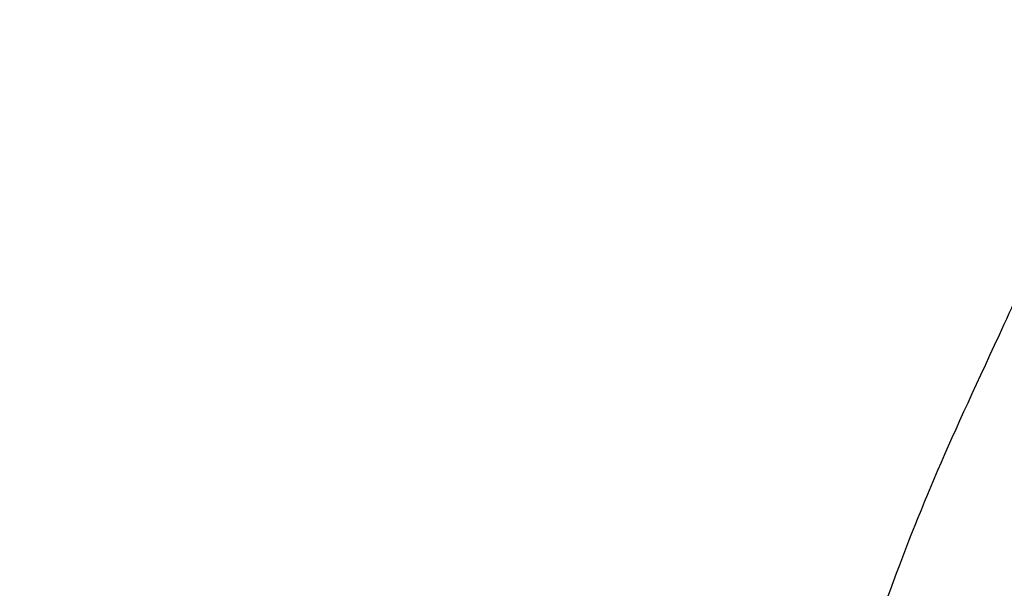
# Model space of a CAD drawing. Units: millimetres. Extents: x -1112 to 1264, y 1919 to 3599.
# Drawn here: x -692 to -680, y 2715 to 2722 of the extents above; entities that cross this region are included whole.
import ezdxf

# ---------------------------------------------------------------- set-up
doc = ezdxf.new("R2010")
doc.units = ezdxf.units.MM
doc.linetypes.add('HIDDEN', pattern=[9.524999999999999, 6.35, -3.175])
doc.layers.add('A-04.尺寸標註', color=4, linetype='Continuous')
doc.layers.add('H-08.木作(細線)', color=8, linetype='Continuous')
doc.styles.add('新細明體', font='PMingLiU.ttf')
doc.dimstyles.new('4', dxfattribs={"dimtxt": 10, "dimasz": 3, "dimexe": 2, "dimexo": 2, "dimgap": 1.2, "dimtad": 2, "dimdec": 0, "dimtxsty": '新細明體', "dimblk": 'ARCHTICK', "dimcen": 5, "dimclrd": 8, "dimclre": 8, "dimclrt": 4, "dimadec": 0, "dimazin": 0, "dimtfac": 1, "dimtdec": 0, "dimtix": 1, "dimtmove": 2, "dimatfit": 3, "dimldrblk": 'OPEN90', "dimfxl": 1.25, "dimlwd": 9, "dimlwe": 9, "dimarcsym": 0})

# ---------------------------------------------------------------- blocks, each defined once
blk = doc.blocks.new('SE-21127L')
at = {"layer": 'H-08.木作(細線)'}
blk.add_open_spline([(37.03364206815604, 42.30868602007831), (39.18912404438015, 41.77150119480211), (42.53772162133828, 40.77453674741992), (45.56434833351523, 39.61677870967833), (48.84855947468895, 38.16957668405666), (53.36370825069025, 36.01023842926224), (56.46334838145413, 34.23472560502705), (59.9128648940241, 32.07405576339806), (63.06829026842024, 30.14445505298499), (64.13082764996216, 29.46909570003481), (65.09676603483967, 28.72941413395165), (66.70667193992995, 27.50732791182236), (67.86580831801984, 26.57468567758042), (69.15373046300374, 25.38476653325779), (71.05732775083743, 23.63616609433666), (72.31305023026653, 22.25328628189163), (74.60483595682308, 19.79849697028112), (75.7317726694746, 18.31913383810752), (76.9906416120939, 16.64079699759168), (78.31076342239976, 14.6790292093865), (79.31262822635472, 12.8045967989674), (80.53776295785792, 10.41657193827268), (81.34271591040306, 8.390487908167415), (82.2782599774655, 5.680374282499542), (83.24421125766821, 2.560848456516396), (83.69704403914511, 0.2561880980283604), (84.13124305324163, -4.113106625489308), (84.13104962313082, -8.629592451325152), (83.97567366389558, -11.37135962805769), (83.4552435069345, -13.72468560453854), (82.98910273401998, -15.94913427635038), (82.41883208556101, -17.53036678803619), (81.31472012586892, -20.24052818366181), (80.0152824416291, -22.7324825021351), (79.66723719821312, -23.28209945217532), (78.75031400308944, -24.70672421380004), (78.09828689496499, -25.7039693095212), (77.56850761617534, -26.33487276973028), (77.23645259498153, -26.96981278917519), (76.59743688558228, -27.90167876201303), (76.59743688558228, -28.25910533404385), (77.78600043104962, -27.05917241777206), (78.46336688345764, -26.63791924566613), (79.12794115790166, -26.30601973095327), (80.47026874497533, -25.82066528161522), (81.27542802295648, -25.74407216726831), (83.08312266250141, -25.96842365185148), (84.38084526639432, -26.28925845611229), (85.7428124572616, -27.1876078506175), (86.65956801292486, -28.18131200014614), (87.28915722831152, -29.22082751426206), (87.9060445332434, -30.67463970420067), (88.31985601386987, -32.31277814711211), (88.25407688133419, -34.48113297653617), (87.62888497719541, -36.66448159326683), (86.18160221271683, -38.89854396386363), (84.8658906086348, -40.0155781347421), (82.8265440701507, -41.16546010500315), (81.21978462813422, -41.85470259438443), (79.01616434543394, -41.9575512574811), (76.74223866546527, -41.79307938239072), (74.8063514449168, -41.03198494437675), (72.10597685049288, -39.17646345567482), (70.56019947433379, -37.03109193468845), (69.81882055103779, -35.56502078601625), (69.42752433510032, -34.00168408501486), (69.1803980274126, -32.82918305209023), (69.18332526972517, -32.20945178467809), (69.16812166315503, -31.6594646176527), (69.16812166315503, -31.55606062909646), (68.91966713522561, -31.49402540143637), (68.69190962915309, -31.12177820809302), (68.52626897883601, -30.56341338931088), (68.50557195709553, -30.08776220737491), (68.56768881296739, -29.81891900258779), (67.6152647449635, -30.17048778670141), (67.00000225310214, -30.48730991675257), (65.07859649986494, -30.85128096940025), (63.68724082782865, -31.21525799333176), (62.26275702565908, -31.24834464233572), (60.57324818288907, -31.24834464233572), (59.01625186041929, -31.24834464233572), (56.53168079140596, -30.9174602386629), (54.94155633891933, -31.04981280586799), (51.92139019235037, -30.82119188363868), (49.83983720385004, -31.08107822621241), (48.01847350317985, -31.76977733260719), (47.14458205970004, -32.30379142868333), (46.50711379130371, -32.83655753530184), (46.07778921583667, -32.75859103541006), (45.77856573194731, -32.27779861458112), (45.60944333963562, -31.23825324425707), (45.59643194102682, -30.52356729496387), (45.67439717031084, -29.12532944939448), (46.19478864129633, -28.12476434343262), (46.78022421034984, -27.60499165824149), (47.91207404783927, -27.0202458946369), (48.86177719873376, -26.83832605195494), (48.73167610727251, -26.617419973707), (47.91162271075882, -25.94094996982312), (47.07900925260037, -25.0677335306973), (46.7875874498859, -24.02818816037325), (46.51699162216391, -22.80152796728362), (46.70512174651958, -22.3362667455367), (47.28795245685615, -22.04519260874076), (48.12057881033979, -21.89966151156113), (49.41114450013265, -21.75412444317044), (49.78581862198189, -21.73333258038474), (49.53603587416001, -21.2967213751981), (48.97401824360713, -20.40271307327203), (48.41118820663542, -19.35463479888131), (48.03650118946098, -18.50220425130101), (47.86998365598265, -17.75373301775835), (47.7867184416391, -16.94288619582949), (47.64101398782805, -15.75780972835491), (47.53693569358438, -15.17566145477758), (47.74509228207171, -14.69747249520151), (48.34873607195914, -14.34402874123771), (48.91075370251201, -14.09453235883848), (50.22213247208856, -14.03216274165607), (51.63758953590877, -14.09453235883848), (53.28201626776718, -15.03012438637961), (54.05219048657455, -15.75780972835491), (55.13459958799649, -16.92210030424758), (55.55091276485473, -17.29633592104074), (55.8715940953698, -15.95853898164933), (56.10056376364082, -15.58429739365238), (56.62095523462631, -15.33480698247149), (56.87073798244819, -15.10610843410541), (57.91150802897755, -15.2308536396813), (58.66086916811764, -15.83378780483326), (59.41023030714132, -16.54068128400831), (60.15959144628141, -17.78813333988364), (60.74242215650156, -18.32869788784592), (60.99220490443986, -18.37028161349008), (61.67912680422887, -18.28712013348559), (62.7615230102092, -18.349489750668), (63.93377394974232, -18.66646116173069), (64.76638740790077, -18.8743678472747), (65.59901376150083, -19.29018718966836), (65.32840503845364, -18.8743678472747), (65.09943537041545, -18.27143368215911), (64.97454399638809, -17.3150497917959), (65.03699613106437, -16.25471255868615), (65.39085717312992, -15.58940877635177), (65.6614530008519, -15.61019466792641), (66.39000106009189, -16.02601401029096), (67.35218690091278, -16.16897747361509), (68.49703524168581, -16.12739374801458), (69.72514879680239, -16.08581599364697), (70.6618534445297, -15.81553371965128), (72.11893666780088, -15.33733878885687), (73.22459606826305, -14.52166123256029), (73.74498753924854, -13.8979352046008), (74.07803550164681, -13.02471876547497), (74.11967455642298, -12.54652980594255), (73.89069199305959, -12.65048314872547), (73.55764403077774, -12.8375979714765), (73.09970469435211, -13.12867210827244), (72.26709123619366, -13.37816251945333), (71.45527796249371, -13.54449145062972), (69.62352061737329, -13.39895438223903), (68.603550755186, -13.19104769668775), (67.68767208256759, -12.8375979714765), (66.4803716072347, -12.27624753193231), (66.12651056516916, -12.04754898358078), (66.04324535070919, -11.67330739557656), (66.23058885941282, -11.31986364160548), (66.45955852745101, -11.17432657321478), (66.41793236788362, -11.00800361324218), (65.83508876233827, -11.04958136760979), (64.84201858076267, -10.85026729852689), (63.5930919458624, -10.55919913298567), (62.864543886506, -10.16417165340681), (62.13599582726602, -9.561231517014676), (61.36582160834223, -8.812760283472016), (60.60152766481042, -7.541674053834868), (60.1644014082849, -6.356591615112848), (60.03951003425755, -5.358629970418406), (60.18522738339379, -4.028010463305691), (60.58217175863683, -3.271543737406319), (61.04011109482963, -2.668609572290734), (61.68539393972605, -2.003299818716187), (62.39311602385715, -1.337990065178019), (63.47552512539551, -0.9013848312388291), (64.78690389497206, -0.6934721744182752), (65.82767394150142, -0.8598011056019459), (66.63948721520137, -1.608272339144605), (66.82681782846339, -2.252790229897073), (66.76437858911231, -3.146798531830427), (66.86845688335598, -3.87448387380573), (67.09742655151058, -4.082390559371561), (67.5345528080361, -3.957645353802945), (69.19979261967819, -3.458664531441173), (70.01159299816936, -2.855724395049037), (70.78744116681628, -1.976190382432833), (71.09967604931444, -1.414833971677581), (71.66169367986731, -0.4792419441364473), (71.99474164214917, 0.3731826321891276), (72.27760093880352, 2.040335337420402), (72.57031227566767, 3.38099847270496), (72.57031227566767, 4.090411815763218), (72.48675046837889, 5.091932320399792), (72.21518749021925, 5.989123294028104), (71.8388240786735, 7.41324647134752), (71.69260381138884, 8.080926807779178), (71.21213631494902, 9.019850788055919), (70.73166881862562, 9.875320697552525), (70.18854286218993, 10.18829137681314), (69.81252762489021, 10.58472806935606), (69.39473148388788, 10.77251167117356), (68.62181055755354, 10.81424467782927), (68.32935712742619, 10.58472806935606), (68.22490486840252, 10.41780798524996), (68.24579532025382, 9.979644257291511), (68.28757622384, 8.769470661914966), (68.05779414926656, 7.580166555460892), (67.53554574924055, 6.119618805139908), (66.6336327304598, 4.609856082650367), (65.58914882596582, 3.608335578006518), (64.31488284678198, 2.940655241574859), (63.22391123906709, 2.57568699157855), (62.13832988380454, 2.353598607514868), (60.96119161020033, 2.418918017989199), (59.99331892421469, 2.614876249361259), (59.11292822903488, 3.112519513641018), (58.27585298300255, 3.582820463212556), (57.76575199386571, 4.301333978277398), (57.30662628624123, 5.128577829294954), (56.83576581859961, 6.27819706491573), (56.87500634021126, 7.545396016379527), (56.98037416837178, 8.245273286825977), (57.26812079921365, 8.989910983313166), (57.63433557760436, 9.669229269362404), (58.03980377293192, 10.21791470572498), (58.52372722048312, 10.5183816053468), (58.85071437270381, 10.70127476040216), (58.81133200251497, 10.90392675346811), (58.43204134865664, 11.21745872944302), (57.94810500566382, 11.68775967901456), (57.12410563509911, 12.21031496270734), (56.16930882446468, 12.85044399098115), (55.36736048629973, 13.3775672743941), (53.06540033593774, 14.44880202321656), (49.5409747895319, 15.96979665094113), (47.04282492678612, 16.83201406324952), (42.43236668838654, 18.4048092107405), (38.70476215519011, 19.42379559671099), (35.85471134213731, 20.10815361053392), (31.13359818584286, 21.04456966939324), (23.09767324489076, 21.81376708207972), (15.73970794212073, 21.62087806884665), (6.683477860176936, 19.7031840139316), (-1.112258466193452, 17.35379905681475), (-6.253411552752368, 14.93729137429182), (-10.53181477019098, 12.5038552222104), (-13.55601715832017, 10.52366615407664), (-17.08861835068092, 7.657709097198676), (-18.66793650772888, 5.442575562090497), (-19.91121498344, 3.764447715060669), (-20.71767669077963, 1.717123979025928), (-21.35612500517163, -0.4308808594651055), (-21.52409971214365, -2.324540667432302), (-21.4232968344586, -5.043115542270243), (-20.62712560896762, -7.013469975732733), (-20.02107039024122, -8.071245546270802), (-20.25817701825872, -8.45280190507765), (-20.7719144935254, -8.558056978487002), (-21.90477016742807, -8.360701476602117), (-23.13074309611693, -7.800192982140288), (-23.83179828920402, -7.322398124524625)], degree=3, dxfattribs=at)
blk = doc.blocks.new('_ArchTick')
at = {"color": 0, "linetype": 'ByBlock', "const_width": 0.15}
blk.add_lwpolyline([(-0.5, -0.5), (0.5, 0.5)], dxfattribs=at)
blk = doc.blocks.new('*D28')
at = {"layer": 'A-04.尺寸標註', "color": 8, "linetype": 'HIDDEN', "lineweight": 9, "ltscale": 0.4, "transparency": 16777216}
for p, q in [((-522.8374851280425, 3130.41962907115), (-930.8234427388406, 3130.41962907115)), ((-522.8374851280427, 2451.19890681784), (-930.8234427388405, 2451.19890681784))]:
    blk.add_line(p, q, dxfattribs=at)
at = {"layer": 'A-04.尺寸標註', "color": 8, "lineweight": 9, "ltscale": 0.4, "transparency": 16777216}
blk.add_line((-928.8234427388406, 3130.41962907115), (-928.8234427388405, 2451.19890681784), dxfattribs=at)
at = {"layer": 'DEFPOINTS', "color": 0, "ltscale": 0.4, "transparency": 16777216}
for p in [(-520.8374851280425, 3130.41962907115), (-928.8234427388405, 2451.19890681784), (-520.8374851280427, 2451.19890681784)]:
    blk.add_point(p, dxfattribs=at)
at = {"layer": 'A-04.尺寸標註', "color": 8, "lineweight": 9, "ltscale": 0.4, "transparency": 16777216, "xscale": 3, "yscale": 3, "zscale": 3}
for p, rotation in [((-928.8234427388406, 3130.41962907115), 90), ((-928.8234427388405, 2451.19890681784), 270)]:
    blk.add_blockref('_ArchTick', p, dxfattribs=dict(at, rotation=rotation))
at = {"layer": 'A-04.尺寸標註', "color": 4, "ltscale": 0.4, "transparency": 16777216, "insert": (-935.7211171574442, 2790.809267944494), "char_height": 10, "attachment_point": 5, "rotation": 90, "style": '新細明體'}
blk.add_mtext('679', dxfattribs=at)
blk = doc.blocks.new('_Open90')
at = {"color": 0, "linetype": 'ByBlock', "lineweight": -2}
for p, q in [((-0.5, 0.5), (0, 0)), ((0, 0), (-1, 0)), ((0, 0), (-0.5, -0.5))]:
    blk.add_line(p, q, dxfattribs=at)

msp = doc.modelspace()

# ---------------------------------------------------------------- block references
at = {"layer": 'H-08.木作(細線)', "rotation": 107.831588563894}
msp.add_blockref('SE-21127L', (-634.793764440728, 2660.196469434731), dxfattribs=at)

# ---------------------------------------------------------------- dimensions: what is measured, and where the dimension line sits
at = {"layer": 'A-04.尺寸標註', "color": 8, "ltscale": 0.4}
dim = msp.add_linear_dim(base=(-928.8234427388405, 2451.19890681784), p1=(-520.8374851280423, 3130.419629071148), p2=(-520.8374851280424, 2451.198906817839), angle=90, dimstyle='4', dxfattribs=at)
dim.commit()
dim.dimension.update_dxf_attribs({"geometry": '*D28', "text_midpoint": (-935.7211171574442, 2790.809267944494)})

doc.saveas('drawing.dxf')
